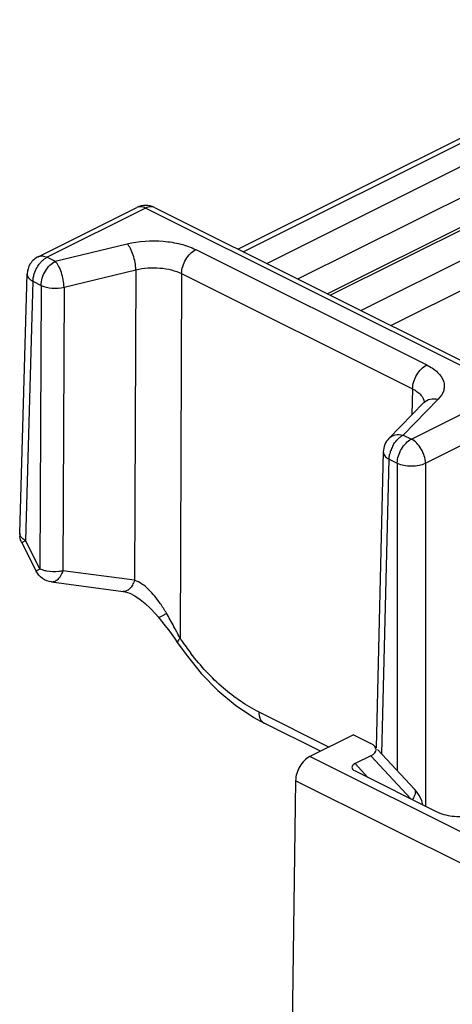
# Model space of a CAD drawing. Units: millimetres. Extents: x 530 to 1124, y -86 to 334.
# Drawn here: x 887 to 898, y 290 to 315 of the extents above; entities that cross this region are included whole.
import ezdxf

# ---------------------------------------------------------------- set-up
doc = ezdxf.new("R2010")
doc.units = ezdxf.units.MM
doc.header["$LTSCALE"] = 23.1
doc.layers.add('COMPONENTI_DI_ASSIEME', color=7, linetype='CONTINUOUS')

msp = doc.modelspace()

# ---------------------------------------------------------------- linework, layer by layer
at = {"layer": 'COMPONENTI_DI_ASSIEME', "color": 7, "linetype": 'Continuous'}
for p, q in [((903.799, 314.964), (892.302, 309.215)), ((894.533, 308.1), (906.305, 313.986)), ((887.301, 309.028), (889.766, 310.26)), ((890.213, 310.26), (899.324, 305.705)), ((886.84, 302.101), (887.025, 308.595)), ((896.074, 304.476), (896.949, 305.374)), ((895.932, 304.139), (895.751, 296.728)), ((886.893, 301.86), (887.253, 301.15)), ((887.634, 300.88), (889.428, 300.643)), ((890.304, 300.004), (890.447, 299.826)), ((890.447, 299.826), (890.584, 299.647)), ((890.584, 299.647), (890.71, 299.474)), ((890.71, 299.474), (890.789, 299.36)), ((892.691, 297.487), (892.95, 297.346)), ((894.362, 296.64), (892.95, 297.346)), ((895.185, 297.051), (894.094, 296.506)), ((895.185, 297.051), (895.619, 296.834)), ((895.791, 296.686), (896.712, 295.693)), ((895.619, 296.527), (895.227, 296.331)), ((895.227, 296.146), (897.252, 295.134)), ((893.74, 295.903), (893.53, 281.076))]:
    msp.add_line(p, q, dxfattribs=at)
at = {"layer": 'COMPONENTI_DI_ASSIEME', "color": 9, "linetype": 'Continuous'}
for p, q in [((892.428, 309.152), (904.022, 314.95)), ((894.608, 308.062), (906.591, 314.054)), ((893.016, 308.858), (902.787, 313.744)), ((893.795, 308.469), (903.141, 313.141)), ((889.989, 310.246), (887.525, 309.013)), ((899.1, 305.69), (889.989, 310.246)), ((899.709, 309.845), (895.376, 307.678)), ((887.728, 308.912), (889.524, 309.349)), ((900.209, 309.341), (896.13, 307.302)), ((887.525, 309.013), (887.728, 308.912)), ((891.242, 309.205), (897.019, 306.317)), ((887.947, 308.262), (889.743, 308.699)), ((889.743, 308.699), (889.712, 300.922)), ((890.888, 308.603), (890.851, 299.468)), ((890.888, 308.603), (896.666, 305.714)), ((887.171, 308.411), (886.986, 301.917)), ((887.171, 308.411), (887.374, 308.31)), ((887.374, 308.31), (887.346, 301.206)), ((887.947, 308.262), (887.918, 301.158)), ((896.635, 304.458), (899.1, 305.69)), ((896.666, 305.714), (896.65, 305.067)), ((897.307, 305.458), (896.432, 304.56)), ((896.989, 303.856), (899.453, 305.088)), ((896.432, 304.56), (896.635, 304.458)), ((895.898, 296.57), (896.078, 303.958)), ((896.078, 303.958), (896.282, 303.856)), ((896.282, 303.856), (896.282, 296.157)), ((896.989, 303.856), (896.989, 295.266)), ((887.346, 301.206), (886.986, 301.917)), ((889.712, 300.922), (887.918, 301.158)), ((889.43, 300.643), (889.428, 300.643)), ((892.82, 297.624), (894.575, 296.746)), ((903.286, 291.909), (894.094, 296.506)), ((896.619, 295.451), (895.619, 296.527)), ((895.227, 296.331), (895.547, 295.986)), ((902.932, 291.307), (893.74, 295.903))]:
    msp.add_line(p, q, dxfattribs=at)
at = {"layer": 'COMPONENTI_DI_ASSIEME', "color": 7, "linetype": 'Continuous'}
for points in [[(896.966, 305.393), (896.964, 305.392), (896.949, 305.374)], [(889.43, 300.643), (889.479, 300.634), (889.59, 300.596), (889.717, 300.532), (889.848, 300.445), (889.98, 300.34), (890.111, 300.217), (890.239, 300.081), (890.304, 300.004)], [(890.789, 299.36), (890.999, 299.06), (891.381, 298.589), (891.795, 298.163), (892.235, 297.793), (892.691, 297.487)], [(896.838, 295.52), (896.761, 295.636), (896.712, 295.693)], [(896.919, 295.301), (896.894, 295.397), (896.838, 295.52)]]:
    msp.add_lwpolyline(points, dxfattribs=at)
for centre, start, end in [((889.989, 309.813), 63.4349, 116.5651), ((887.34, 302.087), 178.399, 187.803)]:
    msp.add_arc(centre, 0.5, start, end, dxfattribs=at)
at = {"layer": 'COMPONENTI_DI_ASSIEME', "color": 9, "linetype": 'Continuous'}
for centre, radius, start, end in [((896.842, 303.917), 0.767, 158.965, 166.9615), ((896.88, 303.903), 0.807, 149.7585, 158.9645), ((883.747, 295.934), 7.934, 26.4453, 27.8932), ((896.592, 303.29), 6.897, 213.6534, 214.0991), ((896.452, 303.193), 6.727, 214.0852, 217.5969)]:
    msp.add_arc(centre, radius, start, end, dxfattribs=at)
at = {"layer": 'COMPONENTI_DI_ASSIEME', "color": 7, "linetype": 'Continuous'}
for centre, major_axis, start_param, end_param in [((895.113, 296.68), (0.642, 0), -0.661998, 0.661998), ((895.531, 296.238), (0.385, 0), 2.479595, 3.80359)]:
    msp.add_ellipse(centre, major_axis=major_axis, ratio=0.389655, start_param=start_param, end_param=end_param, dxfattribs=at)
at = {"layer": 'COMPONENTI_DI_ASSIEME', "color": 9, "linetype": 'Continuous'}
for points, knots in [([(889.989, 310.246), (889.953, 310.264), (889.878, 310.289), (889.798, 310.276), (889.766, 310.26)], [0, 0, 0, 0, 0.535115, 1, 1, 1, 1]), ([(890.213, 310.26), (890.181, 310.276), (890.101, 310.289), (890.026, 310.264), (889.989, 310.246)], [0, 0, 0, 0, 0.464885, 1, 1, 1, 1]), ([(889.524, 309.349), (889.818, 309.421), (890.278, 309.45), (890.855, 309.358), (891.123, 309.265), (891.242, 309.205)], [0, 0, 0, 0, 0.518588, 0.772733, 1, 1, 1, 1]), ([(889.743, 308.699), (889.742, 308.824), (889.707, 309.009), (889.617, 309.224), (889.558, 309.315), (889.524, 309.349)], [0, 0, 0, 0, 0.537128, 0.793919, 1, 1, 1, 1]), ([(887.301, 309.028), (887.333, 309.044), (887.413, 309.056), (887.488, 309.032), (887.525, 309.013)], [0, 0, 0, 0, 0.464913, 1, 1, 1, 1]), ([(887.433, 308.953), (887.44, 308.959), (887.469, 308.982), (887.5, 309.001), (887.525, 309.013)], [0, 0, 0, 0, 0.262016, 1, 1, 1, 1]), ([(890.888, 308.603), (890.89, 308.726), (890.952, 308.913), (891.097, 309.106), (891.192, 309.181), (891.242, 309.205)], [0, 0, 0, 0, 0.510724, 0.769965, 1, 1, 1, 1]), ([(887.348, 308.867), (887.354, 308.875), (887.381, 308.905), (887.41, 308.934), (887.433, 308.953)], [0, 0, 0, 0, 0.257122, 1, 1, 1, 1]), ([(887.374, 308.31), (887.376, 308.433), (887.438, 308.619), (887.583, 308.813), (887.678, 308.887), (887.728, 308.912)], [0, 0, 0, 0, 0.510636, 0.769939, 1, 1, 1, 1]), ([(887.947, 308.262), (887.946, 308.386), (887.91, 308.571), (887.821, 308.786), (887.761, 308.877), (887.728, 308.912)], [0, 0, 0, 0, 0.537038, 0.793895, 1, 1, 1, 1]), ([(887.025, 308.595), (887.024, 308.56), (887.061, 308.479), (887.13, 308.433), (887.171, 308.411)], [0, 0, 0, 0, 0.431295, 1, 1, 1, 1]), ([(887.171, 308.411), (887.171, 308.422), (887.173, 308.468), (887.181, 308.513), (887.188, 308.546)], [0, 0, 0, 0, 0.239631, 1, 1, 1, 1]), ([(887.188, 308.546), (887.193, 308.565), (887.213, 308.639), (887.245, 308.711), (887.274, 308.761)], [0, 0, 0, 0, 0.245908, 1, 1, 1, 1]), ([(889.743, 308.699), (889.939, 308.748), (890.246, 308.768), (890.631, 308.706), (890.809, 308.643), (890.888, 308.603)], [0, 0, 0, 0, 0.518415, 0.772486, 1, 1, 1, 1]), ([(887.374, 308.31), (887.458, 308.269), (887.653, 308.228), (887.849, 308.239), (887.947, 308.262)], [0, 0, 0, 0, 0.480273, 1, 1, 1, 1]), ([(896.666, 305.714), (896.668, 305.838), (896.729, 306.024), (896.875, 306.218), (896.97, 306.292), (897.019, 306.317)], [0, 0, 0, 0, 0.510723, 0.769964, 1, 1, 1, 1]), ([(897.019, 306.317), (897.118, 306.267), (897.288, 306.16), (897.434, 305.961), (897.465, 305.795), (897.442, 305.629), (897.367, 305.52), (897.307, 305.458)], [0, 0, 0, 0, 0.304151, 0.54635, 0.654165, 0.761411, 1, 1, 1, 1]), ([(896.666, 305.714), (896.707, 305.694), (896.782, 305.65), (896.898, 305.551), (896.952, 305.449), (896.958, 305.383)], [0, 0, 0, 0, 0.301838, 0.566593, 1, 1, 1, 1]), ([(896.949, 305.374), (896.991, 305.417), (897.111, 305.48), (897.242, 305.474), (897.307, 305.458)], [0, 0, 0, 0, 0.475061, 1, 1, 1, 1]), ([(896.074, 304.476), (896.116, 304.519), (896.235, 304.582), (896.367, 304.575), (896.432, 304.56)], [0, 0, 0, 0, 0.475072, 1, 1, 1, 1]), ([(896.183, 304.309), (896.193, 304.328), (896.238, 304.398), (896.294, 304.46), (896.341, 304.499)], [0, 0, 0, 0, 0.259877, 1, 1, 1, 1]), ([(896.282, 303.856), (896.283, 303.979), (896.345, 304.166), (896.491, 304.359), (896.586, 304.433), (896.635, 304.458)], [0, 0, 0, 0, 0.510565, 0.769919, 1, 1, 1, 1]), ([(896.341, 304.499), (896.348, 304.506), (896.377, 304.528), (896.408, 304.548), (896.432, 304.56)], [0, 0, 0, 0, 0.261961, 1, 1, 1, 1]), ([(896.989, 303.856), (896.987, 303.979), (896.925, 304.166), (896.78, 304.359), (896.685, 304.433), (896.635, 304.458)], [0, 0, 0, 0, 0.510572, 0.769922, 1, 1, 1, 1]), ([(895.932, 304.139), (895.931, 304.104), (895.968, 304.024), (896.037, 303.979), (896.078, 303.958)], [0, 0, 0, 0, 0.430035, 1, 1, 1, 1]), ([(896.078, 303.958), (896.078, 303.968), (896.081, 304.013), (896.088, 304.057), (896.095, 304.09)], [0, 0, 0, 0, 0.239728, 1, 1, 1, 1]), ([(896.282, 303.856), (896.333, 303.831), (896.45, 303.797), (896.635, 303.78), (896.82, 303.797), (896.938, 303.831), (896.989, 303.856)], [0, 0, 0, 0, 0.234711, 0.5, 0.765289, 1, 1, 1, 1]), ([(886.857, 302.032), (886.854, 302.037), (886.844, 302.059), (886.839, 302.083), (886.84, 302.101)], [0, 0, 0, 0, 0.262801, 1, 1, 1, 1]), ([(886.986, 301.917), (886.971, 301.925), (886.921, 301.954), (886.876, 301.995), (886.857, 302.032)], [0, 0, 0, 0, 0.285206, 1, 1, 1, 1]), ([(886.986, 301.917), (886.973, 301.91), (886.949, 301.897), (886.92, 301.88), (886.902, 301.869), (886.896, 301.863), (886.893, 301.861), (886.893, 301.86)], [0, 0, 0, 0, 0.421965, 0.735642, 0.930489, 0.980509, 1, 1, 1, 1]), ([(887.346, 301.206), (887.332, 301.199), (887.309, 301.186), (887.28, 301.169), (887.262, 301.158), (887.255, 301.153), (887.253, 301.15), (887.253, 301.15)], [0, 0, 0, 0, 0.423206, 0.737298, 0.930752, 0.980316, 1, 1, 1, 1]), ([(887.517, 301.152), (887.501, 301.155), (887.443, 301.168), (887.385, 301.187), (887.346, 301.206)], [0, 0, 0, 0, 0.26741, 1, 1, 1, 1]), ([(887.918, 301.158), (887.886, 301.151), (887.754, 301.129), (887.617, 301.133), (887.517, 301.152)], [0, 0, 0, 0, 0.243536, 1, 1, 1, 1]), ([(887.918, 301.158), (887.903, 301.117), (887.869, 301.04), (887.801, 300.947), (887.721, 300.887), (887.66, 300.877), (887.634, 300.88)], [0, 0, 0, 0, 0.313864, 0.586543, 0.810597, 1, 1, 1, 1]), ([(889.712, 300.922), (889.697, 300.88), (889.663, 300.805), (889.595, 300.711), (889.517, 300.651), (889.456, 300.64), (889.43, 300.643)], [0, 0, 0, 0, 0.312439, 0.585915, 0.810474, 1, 1, 1, 1]), ([(890.353, 300.344), (890.267, 300.468), (890.126, 300.645), (889.903, 300.833), (889.777, 300.901), (889.712, 300.922)], [0, 0, 0, 0, 0.517576, 0.76514, 1, 1, 1, 1]), ([(890.304, 300.004), (890.308, 299.998), (890.336, 300), (890.376, 300.018), (890.438, 300.051), (890.483, 300.081), (890.509, 300.098)], [0, 0, 0, 0, 0.096874, 0.296243, 0.603553, 1, 1, 1, 1]), ([(890.76, 299.646), (890.739, 299.684), (890.658, 299.836), (890.573, 299.986), (890.509, 300.098)], [0, 0, 0, 0, 0.252561, 1, 1, 1, 1]), ([(890.851, 299.468), (890.831, 299.447), (890.805, 299.42), (890.781, 299.371), (890.788, 299.36)], [0, 0, 0, 0, 0.677006, 1, 1, 1, 1]), ([(892.82, 297.624), (892.501, 297.783), (891.877, 298.219), (891.364, 298.776), (891.123, 299.089)], [0, 0, 0, 0, 0.474434, 1, 1, 1, 1]), ([(892.82, 297.624), (892.819, 297.565), (892.833, 297.456), (892.907, 297.367), (892.95, 297.346)], [0, 0, 0, 0, 0.552439, 1, 1, 1, 1]), ([(896.712, 295.693), (896.736, 295.667), (896.739, 295.594), (896.708, 295.508), (896.68, 295.456), (896.663, 295.429)], [0, 0, 0, 0, 0.380892, 0.661151, 1, 1, 1, 1])]:
    msp.add_open_spline(points, degree=3, knots=knots, dxfattribs=at)
at = {"layer": 'COMPONENTI_DI_ASSIEME', "color": 7, "linetype": 'Continuous'}
for points, knots in [([(887.301, 309.028), (887.222, 308.988), (887.082, 308.863), (887.027, 308.683), (887.025, 308.595)], [0, 0, 0, 0, 0.499941, 1, 1, 1, 1]), ([(896.074, 304.476), (896.031, 304.432), (895.96, 304.325), (895.934, 304.201), (895.932, 304.139)], [0, 0, 0, 0, 0.500401, 1, 1, 1, 1]), ([(887.634, 300.88), (887.554, 300.89), (887.398, 300.951), (887.289, 301.078), (887.253, 301.15)], [0, 0, 0, 0, 0.499976, 1, 1, 1, 1]), ([(894.094, 296.506), (894.044, 296.481), (893.949, 296.406), (893.803, 296.213), (893.742, 296.027), (893.74, 295.903)], [0, 0, 0, 0, 0.230035, 0.489276, 1, 1, 1, 1]), ([(897.252, 295.134), (897.378, 295.071), (897.672, 294.995), (897.973, 295.003), (898.128, 295.027)], [0, 0, 0, 0, 0.474705, 1, 1, 1, 1])]:
    msp.add_open_spline(points, degree=3, knots=knots, dxfattribs=at)
at = {"layer": 'COMPONENTI_DI_ASSIEME', "color": 9, "linetype": 'Continuous'}
for points in [[(887.274, 308.761), (887.296, 308.798), (887.32, 308.834), (887.348, 308.867)], [(890.509, 300.098), (890.46, 300.182), (890.408, 300.264), (890.353, 300.344)]]:
    msp.add_open_spline(points, degree=3, dxfattribs=at)
at = {"layer": 'COMPONENTI_DI_ASSIEME', "color": 7, "linetype": 'Continuous'}
msp.add_open_spline([(886.893, 301.86), (886.868, 301.91), (886.852, 301.964), (886.844, 302.019)], degree=3, dxfattribs=at)

doc.saveas('drawing.dxf')
